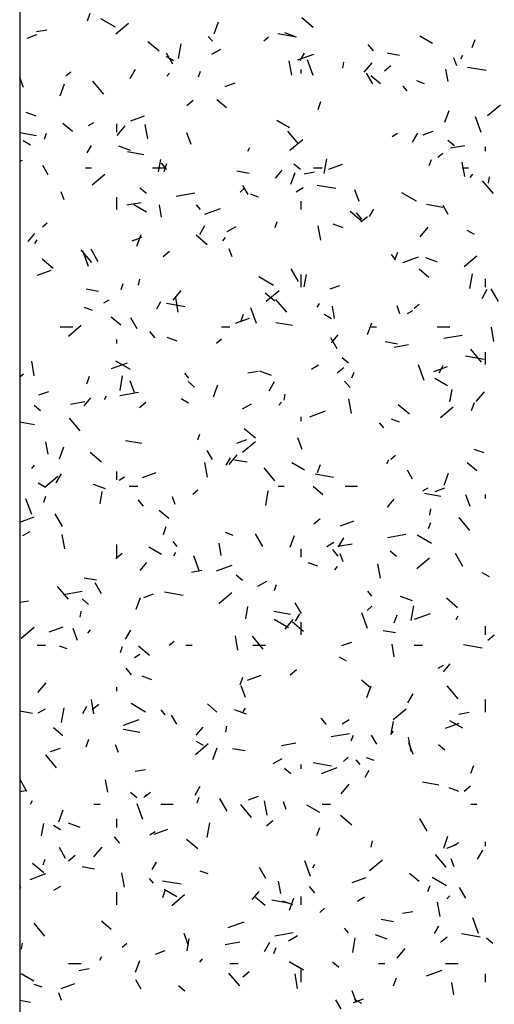
# Model space of a CAD drawing. Extents: x 16 to 258, y 17 to 312.
# Drawn here: x 49 to 52, y 291 to 296 of the extents above; entities that cross this region are included whole.
import ezdxf

# ---------------------------------------------------------------- set-up
doc = ezdxf.new("R2010")
doc.units = 0
doc.header["$MEASUREMENT"] = 0
doc.layers.add('ST750', color=7, linetype='Continuous')

msp = doc.modelspace()

# ---------------------------------------------------------------- linework, layer by layer
at = {"layer": 'ST750', "color": 7, "linetype": 'Continuous'}
for p, q in [((49.4365, 298.9361), (49.4365, 286.0144)), ((49.7595, 296.061), (49.7732, 296.0986)), ((49.8933, 296.0309), (49.8241, 296.0709)), ((50.8378, 296.0305), (50.7842, 296.0755)), ((49.5172, 296.0101), (49.5664, 296.0188)), ((49.8951, 295.9989), (49.9564, 296.0503)), ((50.3652, 296.0002), (50.3857, 296.0566)), ((49.4719, 295.9786), (49.5189, 295.9957)), ((50.3565, 295.9644), (50.3372, 295.9874)), ((50.602, 295.9655), (50.6249, 295.9848)), ((50.7482, 295.9855), (50.6694, 295.9994)), ((50.7589, 295.9839), (50.7025, 296.0044)), ((51.4075, 295.9535), (51.3469, 295.9885)), ((51.5972, 295.9349), (51.6109, 295.9725)), ((50.1025, 295.9165), (50.0489, 295.9615)), ((50.1955, 295.8822), (50.2076, 295.9511)), ((50.3537, 295.9019), (50.397, 295.9269)), ((51.1262, 295.9184), (51.1005, 295.949)), ((50.1705, 295.8709), (50.1358, 295.8909)), ((50.1675, 295.8553), (50.1375, 295.9072)), ((50.7355, 295.8021), (50.7233, 295.8711)), ((50.7654, 295.8748), (50.8406, 295.9021)), ((50.7759, 295.8725), (50.7959, 295.9072)), ((50.8381, 295.7999), (50.8107, 295.8751)), ((51.2505, 295.8969), (51.1914, 295.9073)), ((51.5233, 295.8471), (51.5096, 295.8847)), ((51.5424, 295.8803), (51.5524, 295.8976)), ((49.9643, 295.7868), (49.9893, 295.8301)), ((50.78, 295.81), (50.78, 295.83)), ((50.9792, 295.8354), (50.9844, 295.8649)), ((51.0817, 295.8158), (51.1202, 295.8617)), ((51.1786, 295.8227), (51.2093, 295.8485)), ((51.4822, 295.7713), (51.4718, 295.8304)), ((51.6641, 295.824), (51.5755, 295.8396)), ((49.4541, 295.7431), (49.4365, 295.7913)), ((49.6576, 295.7997), (49.6806, 295.8189)), ((50.1393, 295.7972), (50.1521, 295.8125)), ((50.29, 295.7935), (50.3002, 295.8217)), ((51.123, 295.7603), (51.093, 295.8123)), ((51.1596, 295.7606), (51.1136, 295.7991)), ((49.6295, 295.704), (49.6501, 295.7603)), ((49.8375, 295.7117), (49.7861, 295.773)), ((50.4177, 295.7482), (50.4647, 295.7653)), ((51.2869, 295.7269), (51.2676, 295.7499)), ((51.3697, 295.7616), (51.3321, 295.7753)), ((50.2343, 295.6569), (50.2649, 295.6826)), ((50.4242, 295.6465), (50.3783, 295.6851)), ((50.8615, 295.6387), (50.8752, 295.6763)), ((51.671, 295.6093), (51.7323, 295.6607)), ((49.5148, 295.6066), (49.4678, 295.6237)), ((49.9667, 295.5841), (50.0325, 295.608)), ((51.4672, 295.5778), (51.4877, 295.6342)), ((51.6396, 295.5276), (51.6122, 295.6028)), ((49.6889, 295.5325), (49.643, 295.5711)), ((49.7648, 295.5619), (49.7908, 295.5769)), ((49.9, 295.53), (49.9, 295.57)), ((49.9014, 295.5137), (49.94, 295.5597)), ((50.0478, 295.4981), (50.0357, 295.5671)), ((50.7247, 295.5509), (50.6641, 295.5859)), ((49.5173, 295.512), (49.4365, 295.5263)), ((49.5543, 295.4972), (49.5646, 295.5254)), ((50.2555, 295.4708), (50.235, 295.5272)), ((50.7679, 295.4742), (50.7165, 295.5355)), ((50.7267, 295.4435), (50.7879, 295.4949)), ((51.215, 295.51), (51.241, 295.525)), ((51.3124, 295.4819), (51.3374, 295.5252)), ((51.3636, 295.5178), (51.4106, 295.5349)), ((49.4877, 295.4684), (49.4531, 295.4884)), ((49.7593, 295.4318), (49.7793, 295.4664)), ((49.9659, 295.4425), (49.9095, 295.463)), ((50.5259, 295.4395), (50.5359, 295.4568)), ((51.5119, 295.4649), (51.4813, 295.4906)), ((51.4936, 295.4548), (51.5625, 295.467)), ((51.66, 295.44), (51.66, 295.46)), ((50.0294, 295.4217), (49.9506, 295.4356)), ((50.8907, 295.3331), (50.9028, 295.4021)), ((51.4335, 295.41), (51.4565, 295.4293)), ((49.4365, 295.3911), (49.4498, 295.396)), ((49.572, 295.3267), (49.547, 295.37)), ((49.75, 295.36), (49.78, 295.36)), ((50.07, 295.36), (50.13, 295.36)), ((50.0999, 295.3405), (50.1104, 295.3996)), ((50.1396, 295.3517), (50.1139, 295.3823)), ((50.1258, 295.3424), (50.1395, 295.38)), ((50.7766, 295.3509), (50.746, 295.3766)), ((50.84, 295.36), (50.88, 295.36)), ((50.9125, 295.3537), (50.9783, 295.3776)), ((51.392, 295.3711), (51.4022, 295.3993)), ((51.562, 295.3183), (51.5499, 295.3873)), ((51.55, 295.36), (51.58, 295.36)), ((49.7823, 295.2777), (49.8436, 295.3291)), ((50.5317, 295.3332), (50.4726, 295.3436)), ((50.6574, 295.3102), (50.6896, 295.3485)), ((50.7315, 295.2816), (50.7521, 295.338)), ((50.7944, 295.3315), (50.8436, 295.3402)), ((51.587, 295.3134), (51.5999, 295.3287)), ((51.6745, 295.2863), (51.6797, 295.3159)), ((50.0413, 295.2368), (50.0107, 295.2626)), ((50.4892, 295.2442), (50.5122, 295.2635)), ((50.5275, 295.2317), (50.5025, 295.275)), ((50.756, 295.245), (50.7907, 295.265)), ((50.9453, 295.2602), (50.8567, 295.2759)), ((51.6982, 295.2366), (51.6468, 295.2979)), ((49.649, 295.2075), (49.6353, 295.2451)), ((49.9, 295.16), (49.9, 295.22)), ((50.1838, 295.2239), (50.2724, 295.2395)), ((50.5767, 295.2201), (50.5391, 295.2338)), ((51.057, 295.1985), (51.0365, 295.2549)), ((51.3309, 295.2009), (51.2617, 295.2409)), ((49.9475, 295.1822), (50.0164, 295.1944)), ((50.042, 295.1484), (49.9814, 295.1834)), ((50.1138, 295.1239), (50.1034, 295.183)), ((50.3003, 295.1602), (50.281, 295.1832)), ((50.3205, 295.1382), (50.3957, 295.1656)), ((50.78, 295.16), (50.78, 295.2)), ((51.4574, 295.1699), (51.3786, 295.1838)), ((51.483, 295.1368), (51.458, 295.1801)), ((51.0677, 295.1066), (51.0141, 295.1516)), ((51.07, 295.1141), (51.0443, 295.1448)), ((51.0658, 295.1015), (51.0965, 295.1272)), ((51.1074, 295.1268), (51.1274, 295.1615)), ((49.5448, 295.0784), (49.5678, 295.0977)), ((50.2959, 295.0411), (50.3209, 295.0844)), ((50.427, 295.055), (50.4703, 295.08)), ((50.6563, 295.0749), (50.6665, 295.103)), ((50.8744, 295.0143), (50.8622, 295.0832)), ((50.9807, 295.0731), (50.9337, 295.0902)), ((51.3492, 295.03), (51.3877, 295.0759)), ((49.4772, 295.0082), (49.5093, 295.0465)), ((49.9728, 295.0116), (50.0198, 295.0287)), ((49.9958, 294.9853), (50.0164, 295.0417)), ((50.3324, 294.9926), (50.2788, 295.0376)), ((50.4067, 295.0114), (50.4196, 295.0267)), ((51.6081, 295.0409), (51.5734, 295.0609)), ((49.5093, 294.9987), (49.5193, 295.0161)), ((49.7814, 294.9075), (49.7299, 294.9687)), ((49.7653, 294.888), (49.7379, 294.9632)), ((49.812, 294.911), (49.777, 294.9716)), ((50.1215, 294.9357), (50.1521, 294.9614)), ((50.4505, 294.9352), (50.4368, 294.9728)), ((51.2307, 294.9226), (51.2114, 294.9456)), ((51.2278, 294.92), (51.2415, 294.9576)), ((51.2664, 294.9078), (51.3415, 294.9352)), ((51.5582, 294.8881), (51.6195, 294.9395)), ((49.5971, 294.8786), (49.5435, 294.9236)), ((51.4318, 294.9089), (51.3754, 294.9294)), ((49.5218, 294.8475), (49.5875, 294.8714)), ((50.6482, 294.7984), (50.5789, 294.8384)), ((50.7675, 294.816), (50.7325, 294.8767)), ((50.78, 294.79), (50.78, 294.85)), ((50.7952, 294.7915), (50.8056, 294.8506)), ((51.3895, 294.8366), (51.3435, 294.8752)), ((51.5859, 294.7841), (51.598, 294.853)), ((49.9206, 294.7786), (49.9309, 294.8068)), ((50.0044, 294.7989), (50.0097, 294.8284)), ((50.9187, 294.7812), (50.9656, 294.7984)), ((51.66, 294.79), (51.66, 294.83)), ((49.8129, 294.7694), (49.7538, 294.7798)), ((50.1689, 294.728), (50.2075, 294.7739)), ((50.6541, 294.7226), (50.6082, 294.7612)), ((50.6139, 294.7223), (50.6752, 294.7737)), ((51.644, 294.7362), (51.669, 294.7795)), ((51.723, 294.7211), (51.688, 294.7817)), ((49.8381, 294.715), (49.864, 294.73)), ((50.0909, 294.6861), (50.1109, 294.7207)), ((50.2265, 294.6965), (50.1378, 294.7121)), ((50.1937, 294.6709), (50.1815, 294.7398)), ((50.7117, 294.6699), (50.6603, 294.7312)), ((50.8574, 294.6938), (50.8674, 294.7111)), ((50.9404, 294.6401), (50.93, 294.6992)), ((51.252, 294.6629), (51.2383, 294.7005)), ((51.3208, 294.6888), (51.3437, 294.7081)), ((49.7837, 294.6787), (49.7461, 294.6924)), ((50.4921, 294.6238), (50.5058, 294.6614)), ((50.5668, 294.6157), (50.5394, 294.6909)), ((50.9253, 294.6384), (50.8907, 294.6584)), ((51.2883, 294.6632), (51.3142, 294.6782)), ((49.6695, 294.5565), (49.7308, 294.6079)), ((49.9188, 294.6086), (49.8729, 294.6472)), ((49.997, 294.5906), (49.967, 294.6425)), ((50.4676, 294.6171), (50.5334, 294.641)), ((50.7386, 294.6062), (50.6598, 294.6201)), ((51.0978, 294.563), (51.1184, 294.6193)), ((49.63, 294.6), (49.69, 294.6)), ((50.0835, 294.5474), (50.0578, 294.5781)), ((50.4, 294.6), (50.44, 294.6)), ((50.9249, 294.5244), (50.9571, 294.5627)), ((51.11, 294.6), (51.14, 294.6)), ((51.43, 294.6), (51.49, 294.6)), ((51.461, 294.5454), (51.5497, 294.561)), ((51.701, 294.5305), (51.6888, 294.5994)), ((49.9, 294.52), (49.9, 294.54)), ((50.1877, 294.5317), (50.1407, 294.5488)), ((50.3764, 294.523), (50.3994, 294.5423)), ((50.9525, 294.4956), (50.9225, 294.5476)), ((51.2408, 294.5176), (51.1817, 294.528)), ((51.2247, 294.5037), (51.2936, 294.5158)), ((51.6544, 294.4447), (51.5658, 294.4603)), ((51.6421, 294.4323), (51.5907, 294.4936)), ((51.66, 294.42), (51.66, 294.48)), ((49.506, 294.3668), (49.4939, 294.4358)), ((49.8756, 294.4016), (49.9508, 294.429)), ((49.9654, 294.3958), (49.8962, 294.4358)), ((50.8293, 294.3982), (50.8639, 294.4182)), ((51.0065, 294.4269), (50.9759, 294.4526)), ((51.3682, 294.3434), (51.3409, 294.4186)), ((51.439, 294.3811), (51.459, 294.4158)), ((49.4365, 294.361), (49.455, 294.3765)), ((49.9159, 294.2966), (49.928, 294.3656)), ((50.2442, 294.3559), (50.2249, 294.3789)), ((50.5255, 294.3804), (50.5747, 294.3891)), ((50.6388, 294.3675), (50.5824, 294.388)), ((50.953, 294.3803), (50.9837, 294.406)), ((51.0226, 294.3562), (51.0329, 294.3844)), ((51.4135, 294.3867), (51.4792, 294.4106)), ((49.7564, 294.3276), (49.7701, 294.3651)), ((49.9842, 294.2866), (49.9637, 294.343)), ((50.2712, 294.3129), (50.2406, 294.3386)), ((50.3622, 294.2667), (50.3827, 294.3231)), ((50.6274, 294.2954), (50.6524, 294.3387)), ((51.0138, 294.3099), (50.9881, 294.3405)), ((51.4796, 294.3184), (51.419, 294.3534)), ((49.5279, 294.2751), (49.5749, 294.2922)), ((49.9149, 294.2727), (50.0035, 294.2884)), ((50.6997, 294.2498), (50.7049, 294.2794)), ((51.4904, 294.2424), (51.5008, 294.3015)), ((51.6167, 294.2442), (51.6552, 294.2902)), ((49.5359, 294.1989), (49.5052, 294.2246)), ((49.6785, 294.2311), (49.7475, 294.2432)), ((49.7447, 294.2224), (49.7768, 294.2607)), ((49.8409, 294.253), (49.8509, 294.2704)), ((50.0087, 294.2145), (50.0393, 294.2402)), ((50.2426, 294.2358), (50.2079, 294.2558)), ((50.5002, 294.2082), (50.5435, 294.2332)), ((50.6742, 294.2256), (50.6871, 294.2409)), ((51.0203, 294.1871), (51.0081, 294.256)), ((51.2976, 294.1827), (51.244, 294.2277)), ((51.5941, 294.2014), (51.6078, 294.239)), ((50.8214, 294.1712), (50.8966, 294.1986)), ((51.4454, 294.1668), (51.5067, 294.2183)), ((49.5077, 294.1327), (49.4365, 294.1453)), ((49.7252, 294.1032), (49.6738, 294.1645)), ((50.78, 294.15), (50.78, 294.17)), ((51.1745, 294.1183), (51.1552, 294.1413)), ((51.2496, 294.1452), (51.212, 294.1588)), ((50.2869, 294.06), (50.2972, 294.0882)), ((50.5623, 294.0687), (50.5087, 294.1136)), ((49.572, 293.9926), (49.5616, 294.0517)), ((50.0198, 294.0424), (49.941, 294.0563)), ((50.4738, 294.0447), (50.5207, 294.0618)), ((50.5011, 294.001), (50.5624, 294.0525)), ((50.7857, 294.0143), (50.7651, 294.0707)), ((49.6265, 293.9705), (49.647, 294.0269)), ((49.827, 293.9546), (49.7733, 293.9996)), ((50.357, 293.967), (50.332, 294.0103)), ((51.6537, 293.9981), (51.6067, 294.0152)), ((50.3326, 293.883), (50.3205, 293.952)), ((50.4224, 293.9404), (50.4424, 293.975)), ((50.4364, 293.9422), (50.475, 293.9882)), ((50.522, 293.9539), (50.4629, 293.9643)), ((50.7968, 293.9158), (50.7362, 293.9508)), ((50.8584, 293.9052), (50.8721, 293.9428)), ((51.189, 293.9481), (51.199, 293.9654)), ((51.208, 293.9676), (51.2309, 293.9869)), ((51.6194, 293.9127), (51.5734, 293.9513)), ((49.494, 293.9236), (49.5068, 293.9389)), ((49.6109, 293.8547), (49.6359, 293.898)), ((49.9, 293.87), (49.9, 293.91)), ((50.0227, 293.8805), (50.0885, 293.9044)), ((50.6555, 293.8656), (50.6041, 293.9269)), ((50.9356, 293.8809), (50.847, 293.8966)), ((51.3125, 293.8721), (51.2875, 293.9154)), ((51.4641, 293.8443), (51.4847, 293.9007)), ((49.5598, 293.8332), (49.5252, 293.8532)), ((49.5567, 293.8352), (49.618, 293.8866)), ((49.9113, 293.8682), (49.9373, 293.8832)), ((49.8458, 293.8261), (49.7894, 293.8466)), ((49.8204, 293.755), (49.8308, 293.8141)), ((49.96, 293.84), (50, 293.84)), ((50.2636, 293.8018), (50.2866, 293.8211)), ((50.6111, 293.7476), (50.6233, 293.8165)), ((50.67, 293.84), (50.7, 293.84)), ((50.884, 293.7987), (50.8381, 293.8372)), ((50.99, 293.84), (51.05, 293.84)), ((51.3615, 293.8163), (51.3875, 293.8313)), ((51.4477, 293.7906), (51.3689, 293.8045)), ((51.4196, 293.8143), (51.4666, 293.8314)), ((49.494, 293.7038), (49.4666, 293.779)), ((49.5512, 293.7637), (49.5615, 293.7919)), ((50.0273, 293.7431), (50.0016, 293.7738)), ((50.1791, 293.751), (50.1655, 293.7886)), ((51.1924, 293.7386), (51.2246, 293.7769)), ((51.5871, 293.742), (51.5666, 293.7984)), ((51.66, 293.78), (51.66, 293.8)), ((50.1487, 293.6847), (50.1027, 293.7232)), ((51.3949, 293.7008), (51.4001, 293.7303)), ((49.4365, 293.6671), (49.5059, 293.6924)), ((49.6415, 293.6463), (49.6065, 293.7069)), ((50.8403, 293.659), (50.8709, 293.6848)), ((50.9686, 293.6501), (51.0343, 293.674)), ((51.3889, 293.6376), (51.3992, 293.6658)), ((51.5859, 293.6281), (51.5345, 293.6894)), ((49.4523, 293.6032), (49.4869, 293.6232)), ((50.1227, 293.6089), (50.1364, 293.6465)), ((50.4566, 293.6037), (50.419, 293.6174)), ((49.6519, 293.5396), (49.6397, 293.6085)), ((50.188, 293.5516), (50.1687, 293.5746)), ((50.3986, 293.5088), (50.3882, 293.5679)), ((50.597, 293.5513), (50.562, 293.612)), ((50.7285, 293.5481), (50.749, 293.6045)), ((50.9025, 293.5513), (50.9371, 293.5713)), ((50.959, 293.5497), (50.984, 293.593)), ((51.1921, 293.5942), (51.2807, 293.6098)), ((51.403, 293.5658), (51.3338, 293.6058)), ((49.9, 293.5), (49.9, 293.56)), ((50.1141, 293.5132), (50.0535, 293.5482)), ((50.1724, 293.5074), (50.1824, 293.5247)), ((50.78, 293.5), (50.78, 293.54)), ((50.9577, 293.5056), (50.9319, 293.5362)), ((50.9558, 293.5525), (51.0247, 293.5647)), ((51.2364, 293.503), (51.2058, 293.5287)), ((49.8959, 293.4932), (49.9265, 293.5189)), ((50.0122, 293.4366), (50.0443, 293.4749)), ((50.2954, 293.4315), (50.2681, 293.5067)), ((50.8606, 293.4567), (50.8137, 293.4738)), ((50.9806, 293.4787), (50.9669, 293.5163)), ((51.3327, 293.4456), (51.3939, 293.497)), ((51.5525, 293.4564), (51.5175, 293.517)), ((50.2565, 293.4293), (50.3058, 293.4379)), ((50.3765, 293.4346), (50.4517, 293.462)), ((50.9417, 293.4398), (50.9546, 293.4552)), ((51.1592, 293.3992), (51.147, 293.4681)), ((51.6802, 293.4058), (51.6455, 293.4258)), ((49.8032, 293.3901), (49.7441, 293.4006)), ((50.5011, 293.389), (50.4704, 293.4147)), ((50.5734, 293.3613), (50.6167, 293.3863)), ((49.669, 293.2989), (49.6176, 293.3602)), ((49.646, 293.3216), (49.7346, 293.3372)), ((49.8265, 293.3259), (49.7965, 293.3779)), ((50.2168, 293.3172), (50.1282, 293.3328)), ((50.3883, 293.2798), (50.4496, 293.3312)), ((50.6532, 293.3414), (50.6635, 293.3696)), ((51.1184, 293.3141), (51.0991, 293.3371)), ((49.4365, 293.2847), (49.4786, 293.2921)), ((49.7658, 293.275), (49.7351, 293.3007)), ((49.9928, 293.2518), (50.0133, 293.3082)), ((50.0289, 293.3081), (50.0758, 293.3252)), ((51.3117, 293.2925), (51.2553, 293.313)), ((51.5275, 293.2587), (51.4739, 293.3037)), ((49.7249, 293.2134), (49.7301, 293.2429)), ((50.5156, 293.2059), (50.526, 293.265)), ((50.7289, 293.2269), (50.6501, 293.2408)), ((50.782, 293.2309), (50.752, 293.2829)), ((51.0952, 293.2463), (51.1182, 293.2656)), ((51.3063, 293.1985), (51.3185, 293.2675)), ((50.7203, 293.1632), (50.651, 293.2032)), ((50.7039, 293.1564), (50.7425, 293.2024)), ((50.754, 293.1947), (50.774, 293.2293)), ((50.78, 293.13), (50.78, 293.19)), ((51.0969, 293.1592), (51.0695, 293.2344)), ((51.2247, 293.1866), (51.2384, 293.2241)), ((51.3224, 293.2042), (51.3976, 293.2316)), ((51.5206, 293.2024), (51.5306, 293.2197)), ((49.4439, 293.114), (49.5052, 293.1654)), ((49.5778, 293.1439), (49.6436, 293.1678)), ((49.7129, 293.1024), (49.6923, 293.1588)), ((49.7615, 293.1378), (49.7743, 293.1532)), ((49.9424, 293.109), (49.9674, 293.1523)), ((50.7922, 293.1447), (50.7386, 293.1897)), ((51.2312, 293.1383), (51.1721, 293.1488)), ((51.66, 293.13), (51.66, 293.17)), ((50.1508, 293.0805), (50.1738, 293.0998)), ((50.4785, 293.0558), (50.4663, 293.1247)), ((50.5994, 293.0614), (50.548, 293.1227)), ((51.6718, 293.1036), (51.7025, 293.1293)), ((49.52, 293.08), (49.56, 293.08)), ((49.6636, 293.0623), (49.626, 293.076)), ((49.9175, 293.0451), (49.9278, 293.0733)), ((50.0569, 293.0307), (50.0032, 293.0757)), ((50.23, 293.08), (50.26, 293.08)), ((50.55, 293.08), (50.61, 293.08)), ((50.9747, 293.0777), (51.0217, 293.0948)), ((51.2252, 293.025), (51.2147, 293.0841)), ((51.32, 293.08), (51.36, 293.08)), ((51.6448, 293.0654), (51.5562, 293.081)), ((49.9845, 293.0213), (50.0105, 293.0363)), ((50.9974, 293.0032), (50.9628, 293.0232)), ((49.9711, 292.9389), (49.9454, 292.9695)), ((50.7275, 292.9378), (50.7581, 292.9635)), ((51.4347, 292.9695), (51.4607, 292.9845)), ((51.4599, 292.9528), (51.4921, 292.9911)), ((50.0676, 292.9152), (50.0207, 292.9323)), ((50.489, 292.8903), (50.5027, 292.9279)), ((50.5236, 292.9135), (50.5894, 292.9374)), ((51.1139, 292.8748), (51.068, 292.9133)), ((49.5237, 292.8544), (49.5622, 292.9004)), ((49.9, 292.86), (49.9, 292.88)), ((50.5143, 292.8301), (50.4938, 292.8865)), ((51.0948, 292.8295), (51.1153, 292.8859)), ((51.5297, 292.8238), (51.4783, 292.8851)), ((49.7908, 292.7518), (49.7787, 292.8207)), ((51.2906, 292.8041), (51.3156, 292.8474)), ((51.66, 292.76), (51.66, 292.82)), ((49.5255, 292.7563), (49.5602, 292.7763)), ((49.6363, 292.7111), (49.6485, 292.78)), ((49.7374, 292.7539), (49.7574, 292.7886)), ((49.7831, 292.772), (49.8138, 292.7977)), ((50.0375, 292.7607), (49.9683, 292.8007)), ((50.1318, 292.7474), (50.1125, 292.7704)), ((50.3786, 292.7607), (50.3326, 292.7993)), ((50.5187, 292.7511), (50.4623, 292.7716)), ((50.504, 292.7617), (50.514, 292.779)), ((51.2199, 292.7244), (51.2811, 292.7758)), ((49.498, 292.7535), (49.4365, 292.7643)), ((49.9316, 292.698), (50.0068, 292.7254)), ((50.1865, 292.7024), (50.1615, 292.7457)), ((50.9015, 292.7013), (50.8758, 292.732)), ((50.9757, 292.7045), (51.0104, 292.7245)), ((51.5338, 292.7507), (51.583, 292.7594)), ((49.6433, 292.6467), (49.5973, 292.6853)), ((50.0101, 292.6632), (49.9313, 292.6771)), ((50.2797, 292.6508), (50.3118, 292.6891)), ((50.4201, 292.6643), (50.4253, 292.6938)), ((51.2108, 292.6569), (51.2212, 292.716)), ((51.4695, 292.6831), (51.5353, 292.7071)), ((51.5517, 292.6832), (51.4911, 292.7182)), ((49.7534, 292.5941), (49.767, 292.6317)), ((50.9232, 292.6431), (51.0118, 292.6587)), ((51.0195, 292.6227), (51.0298, 292.6509)), ((51.142, 292.6074), (51.117, 292.6507)), ((51.2092, 292.6541), (51.2221, 292.6694)), ((51.305, 292.572), (51.2929, 292.6409)), ((49.584, 292.5715), (49.6309, 292.5886)), ((49.9078, 292.5668), (49.8941, 292.6043)), ((50.2755, 292.5586), (50.3368, 292.61)), ((50.3147, 292.6007), (50.28, 292.6207)), ((50.3591, 292.5332), (50.3796, 292.5896)), ((50.5124, 292.5746), (50.4533, 292.585)), ((50.6868, 292.6014), (50.7558, 292.6136)), ((51.3158, 292.5578), (51.2953, 292.6142)), ((51.4663, 292.5791), (51.4357, 292.6048)), ((49.6129, 292.4947), (49.5614, 292.5559)), ((50.6466, 292.5145), (50.6899, 292.5395)), ((50.9824, 292.5251), (51.0054, 292.5444)), ((51.0622, 292.5098), (51.0429, 292.5328)), ((51.1295, 292.5288), (51.0919, 292.5424)), ((49.9876, 292.4781), (50.0369, 292.4868)), ((50.731, 292.465), (50.7003, 292.4908)), ((50.78, 292.49), (50.78, 292.51)), ((50.926, 292.5017), (50.8373, 292.5173)), ((50.8775, 292.4676), (50.9527, 292.495)), ((51.591, 292.4679), (51.6047, 292.5055)), ((49.471, 292.3816), (49.4365, 292.4413)), ((51.0856, 292.449), (51.1056, 292.4836)), ((49.8568, 292.3775), (49.8464, 292.4366)), ((50.274, 292.3633), (50.299, 292.4066)), ((50.9714, 292.3706), (51.01, 292.4166)), ((51.4381, 292.4114), (51.3593, 292.4253)), ((51.5336, 292.3817), (51.4866, 292.3988)), ((51.559, 292.3824), (51.5897, 292.4081)), ((49.4365, 292.3809), (49.4657, 292.3861)), ((49.9957, 292.351), (49.965, 292.3767)), ((50.029, 292.3521), (50.0418, 292.3674)), ((50.038, 292.3593), (50.061, 292.3786)), ((50.2838, 292.3265), (50.2941, 292.3547)), ((50.4265, 292.2867), (50.3915, 292.3473)), ((50.5298, 292.3411), (50.5768, 292.3582)), ((49.4874, 292.3209), (49.4974, 292.3382)), ((49.79, 292.32), (49.82, 292.32)), ((50.0241, 292.2473), (49.9967, 292.3224)), ((50.11, 292.32), (50.17, 292.32)), ((50.5432, 292.2571), (50.4918, 292.3184)), ((50.6174, 292.2679), (50.6052, 292.3369)), ((50.7093, 292.2945), (50.6956, 292.332)), ((50.8689, 292.2807), (50.8083, 292.3157)), ((50.88, 292.32), (50.92, 292.32)), ((51.59, 292.32), (51.62, 292.32)), ((49.6234, 292.237), (49.6439, 292.2934)), ((49.9, 292.21), (49.9, 292.25)), ((51.0221, 292.2208), (50.9685, 292.2658)), ((51.382, 292.1917), (51.347, 292.2523)), ((49.5408, 292.1695), (49.5512, 292.2285)), ((49.6319, 292.1981), (49.5973, 292.2181)), ((49.7257, 292.2096), (49.6693, 292.2302)), ((50.3315, 292.162), (50.3437, 292.231)), ((50.6147, 292.2166), (50.6453, 292.2423)), ((50.8554, 292.1717), (50.869, 292.2093)), ((49.915, 292.1346), (49.8893, 292.1653)), ((50.0578, 292.1745), (50.0837, 292.1895)), ((50.0787, 292.1769), (50.1445, 292.2009)), ((51.4611, 292.1108), (51.4816, 292.1672)), ((49.656, 292.0612), (49.626, 292.1132)), ((49.7911, 292.0686), (49.8297, 292.1146)), ((50.2868, 292.1068), (50.2331, 292.1518)), ((51.1153, 292.1152), (51.1205, 292.1448)), ((51.4756, 292.1107), (51.5226, 292.1278)), ((51.508, 292.1227), (51.5339, 292.1377)), ((51.66, 292.12), (51.66, 292.14)), ((49.6703, 292.0508), (49.701, 292.0765)), ((51.4736, 292.0195), (51.4221, 292.0808)), ((51.6222, 292.0584), (51.6472, 292.1017)), ((49.5514, 291.9928), (49.4978, 292.0377)), ((49.5481, 292.0302), (49.5584, 292.0584)), ((49.7935, 292.0109), (49.7345, 292.0213)), ((50.069, 292.0082), (50.089, 292.0429)), ((50.6115, 291.9662), (50.5815, 292.0182)), ((50.8256, 291.975), (50.7982, 292.0501)), ((50.8356, 292.016), (50.8456, 292.0333)), ((51.1071, 292.0031), (51.1684, 292.0546)), ((51.5107, 292.0221), (51.4971, 292.0597)), ((49.4867, 291.9614), (49.5619, 291.9888)), ((49.9367, 291.9245), (49.9245, 291.9935)), ((50.3365, 291.9873), (50.2989, 292.001)), ((51.0246, 291.9465), (51.0904, 291.9705)), ((51.3438, 291.9508), (51.2979, 291.9894)), ((51.4751, 291.9307), (51.4059, 291.9707)), ((49.4415, 291.9182), (49.4365, 291.9319)), ((49.5988, 291.9095), (49.6334, 291.9295)), ((50.0757, 291.9431), (50.0564, 291.9661)), ((50.2072, 291.9379), (50.1185, 291.9536)), ((50.6834, 291.8937), (50.673, 291.9528)), ((50.8453, 291.8971), (50.8196, 291.9277)), ((51.3858, 291.9041), (51.3961, 291.9323)), ((51.567, 291.8713), (51.537, 291.9232)), ((49.9, 291.84), (49.9, 291.9)), ((50.1197, 291.8754), (50.1333, 291.913)), ((50.1862, 291.8781), (50.1256, 291.9131)), ((50.1627, 291.8373), (50.224, 291.8888)), ((50.5472, 291.865), (50.5793, 291.9033)), ((50.6085, 291.8368), (50.5625, 291.8754)), ((50.78, 291.84), (50.78, 291.88)), ((51.049, 291.8577), (51.0836, 291.8777)), ((51.4767, 291.8683), (51.4896, 291.8836)), ((50.7193, 291.8476), (50.6405, 291.8615)), ((50.7406, 291.8403), (50.6936, 291.8574)), ((50.7254, 291.8146), (50.7459, 291.871)), ((51.444, 291.7841), (51.4318, 291.8531)), ((50.8696, 291.8039), (50.8926, 291.8232)), ((51.2649, 291.7996), (51.3141, 291.8083)), ((49.5567, 291.6904), (49.5053, 291.7517)), ((49.8732, 291.7228), (49.8272, 291.7613)), ((50.4326, 291.731), (50.5078, 291.7584)), ((51.2215, 291.7591), (51.1624, 291.7695)), ((51.4172, 291.7033), (51.4372, 291.7379)), ((51.627, 291.7027), (51.5997, 291.7778)), ((50.243, 291.6459), (50.2225, 291.7022)), ((50.6543, 291.6919), (50.7429, 291.7076)), ((50.7199, 291.6677), (50.7632, 291.6927)), ((51.006, 291.7055), (50.9867, 291.7285)), ((51.1916, 291.6761), (51.1352, 291.6966)), ((51.4463, 291.6612), (51.4769, 291.6869)), ((51.6351, 291.6861), (51.5465, 291.7018)), ((49.4453, 291.6278), (49.4505, 291.6574)), ((49.9253, 291.6381), (49.9482, 291.6573)), ((50.236, 291.6204), (50.2464, 291.6795)), ((50.4179, 291.6502), (50.4869, 291.6624)), ((50.6056, 291.6176), (50.6306, 291.6609)), ((51.0267, 291.613), (51.0389, 291.6819)), ((51.6962, 291.6551), (51.6656, 291.6808)), ((49.819, 291.5752), (49.829, 291.5925)), ((50.0849, 291.6045), (50.1319, 291.6216)), ((50.6501, 291.6079), (50.6604, 291.6361)), ((51.2389, 291.5849), (51.2775, 291.6308)), ((49.67, 291.56), (49.73, 291.56)), ((49.9897, 291.5184), (50.0102, 291.5747)), ((50.2965, 291.5663), (50.3093, 291.5816)), ((50.44, 291.56), (50.48, 291.56)), ((50.7924, 291.5281), (50.7231, 291.5681)), ((50.9609, 291.5411), (50.9302, 291.5668)), ((51.15, 291.56), (51.18, 291.56)), ((51.47, 291.56), (51.53, 291.56)), ((49.5034, 291.4756), (49.4428, 291.5106)), ((49.7187, 291.527), (49.7679, 291.5356)), ((50.487, 291.4528), (50.4356, 291.5141)), ((50.5019, 291.4953), (50.5325, 291.521)), ((50.7633, 291.4407), (50.7511, 291.5096)), ((50.78, 291.47), (50.78, 291.53)), ((51.3784, 291.5007), (51.4536, 291.528)), ((51.66, 291.47), (51.66, 291.51)), ((49.5435, 291.4459), (49.5059, 291.4596)), ((49.6338, 291.4403), (49.6996, 291.4643)), ((50.016, 291.4377), (49.991, 291.481)), ((50.2256, 291.4271), (50.1949, 291.4528)), ((51.2217, 291.4531), (51.2353, 291.4907)), ((51.5099, 291.4099), (51.4995, 291.469)), ((49.6365, 291.3825), (49.6228, 291.4201)), ((51.0445, 291.3736), (51.0239, 291.4299)), ((49.4883, 291.3742), (49.4365, 291.3833)), ((50.9715, 291.3427), (50.9465, 291.386)), ((51.0307, 291.3741), (51.0777, 291.3912)), ((51.0695, 291.3681), (51.0349, 291.3881))]:
    msp.add_line(p, q, dxfattribs=at)
msp.add_lwpolyline([(49.4365, 298.9361), (49.4365, 286.0144), (91.4365, 264.7614), (91.4365, 284.2614)], close=True, dxfattribs=at)

doc.saveas('drawing.dxf')
